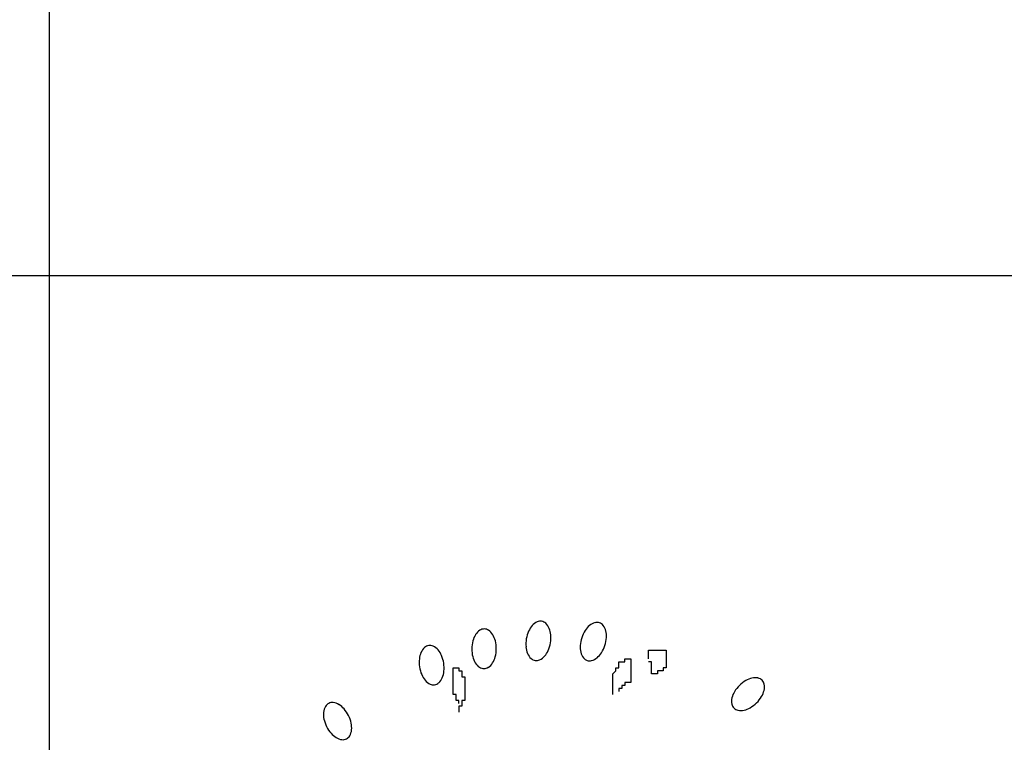
# Model space of a CAD drawing. Units: inches. Extents: x 11387 to 73799, y 694 to 39214.
# Drawn here: x 48893 to 50934, y 32900 to 34398 of the extents above; entities that cross this region are included whole.
import ezdxf

# ---------------------------------------------------------------- set-up
doc = ezdxf.new("R2010")
doc.units = ezdxf.units.IN
doc.layers.add('plca', color=7, linetype='Continuous')

# ---------------------------------------------------------------- blocks, each defined once
blk = doc.blocks.new('A$C516926BB')
for p, q in [((37.5671, 38.5194), (37.5671, 0)), ((0, 33.1729), (62.4121, 33.1729))]:
    blk.add_line(p, q)
blk = doc.blocks.new('A$C4128763F')
at = {"color": 0}
for p, q in [((0.8962, 1.4512), (0.9085, 1.4512)), ((0.8962, 1.4451), (0.8962, 1.4512)), ((0.9085, 1.4512), (0.9085, 1.4022)), ((0.9453, 1.4696), (0.9821, 1.4696)), ((0.9453, 1.4512), (0.9453, 1.4696)), ((0.9821, 1.4696), (0.9821, 1.4328)), ((0.5401, 1.4328), (0.5524, 1.4328)), ((0.5401, 1.3776), (0.5401, 1.4328)), ((0.5524, 1.4328), (0.5524, 1.4267)), ((0.8778, 1.4328), (0.8839, 1.4328)), ((0.8778, 1.4267), (0.8778, 1.4328)), ((0.8839, 1.4451), (0.8962, 1.4451)), ((0.8839, 1.4328), (0.8839, 1.4451)), ((0.9514, 1.4451), (0.9453, 1.4451)), ((0.9514, 1.4206), (0.9514, 1.4451)), ((0.976, 1.4328), (0.976, 1.4267)), ((0.9821, 1.4328), (0.976, 1.4328)), ((0.5524, 1.4267), (0.5585, 1.4267)), ((0.5585, 1.4267), (0.5585, 1.4144)), ((0.5585, 1.4144), (0.5647, 1.4144)), ((0.5647, 1.4144), (0.5647, 1.3654)), ((0.8716, 1.4206), (0.8778, 1.4267)), ((0.8716, 1.3776), (0.8716, 1.4206)), ((0.9637, 1.4206), (0.9514, 1.4206)), ((0.9637, 1.4267), (0.9637, 1.4206)), ((0.976, 1.4267), (0.9637, 1.4267)), ((0.8839, 1.3899), (0.8839, 1.3838)), ((0.8901, 1.3899), (0.8839, 1.3899)), ((0.8901, 1.396), (0.8901, 1.3899)), ((0.8962, 1.396), (0.8901, 1.396)), ((0.9085, 1.4022), (0.8962, 1.4022)), ((0.8962, 1.4022), (0.8962, 1.396)), ((0.5463, 1.3776), (0.5401, 1.3776)), ((0.5463, 1.3654), (0.5463, 1.3776)), ((0.5524, 1.3654), (0.5463, 1.3654)), ((0.5524, 1.3592), (0.5524, 1.3654)), ((0.5524, 1.3531), (0.5524, 1.3408)), ((0.5585, 1.3531), (0.5524, 1.3531)), ((0.5585, 1.3654), (0.5585, 1.3531)), ((0.5647, 1.3654), (0.5585, 1.3654))]:
    blk.add_line(p, q, dxfattribs=at)
for centre, major_axis, start_param, end_param in [((0.6126, 1.4854), (-0.0216, 0.0216), -0.199947, 0.226741), ((0.6046, 1.4974), (-0.0113, 0.0113), -0.79272, -0.199947), ((0.6046, 1.4974), (0.0113, 0.0113), 0.185304, 0.778077), ((0.5965, 1.4855), (-0.0216, 0.0216), 4.471005, 4.897693), ((0.7387, 1.4904), (0.0323, 0.0323), 1.640458, 1.942379), ((0.7272, 1.5003), (-0.0216, 0.0216), -0.357027, 0.069661), ((0.7212, 1.5135), (0.0113, 0.0113), 0.620997, 1.21377), ((0.7212, 1.5135), (0.0113, 0.0113), 0.028225, 0.620997), ((0.7113, 1.5029), (0.0216, 0.0216), 5.884722, 6.31141), ((0.6973, 1.4972), (0.0323, 0.0323), 5.582801, 5.884722), ((0.8525, 1.4855), (0.0323, 0.0323), 1.483378, 1.785299), ((0.8428, 1.4971), (0.0216, 0.0216), 1.05669, 1.483378), ((0.8389, 1.511), (0.0113, 0.0113), 0.463917, 1.05669), ((0.8389, 1.511), (-0.0113, 0.0113), 4.583534, 5.176306), ((0.8274, 1.5022), (-0.0216, 0.0216), 4.156846, 4.583534), ((0.6255, 1.4773), (0.0323, 0.0323), 1.797537, 2.099458), ((0.5835, 1.4777), (0.0323, 0.0323), 5.73988, 6.041802), ((0.7579, 1.4819), (0.0472, 0.0472), 2.191793, 2.441208), ((0.7579, 1.4819), (0.0472, 0.0472), 1.942379, 2.191793), ((0.6763, 1.4954), (-0.0472, 0.0472), 3.76259, 4.012004), ((0.8702, 1.4741), (-0.0472, 0.0472), 0.463918, 0.713332), ((0.8702, 1.4741), (0.0472, 0.0472), 1.785299, 2.034714), ((0.7917, 1.5003), (-0.0472, 0.0472), 3.60551, 3.854925), ((0.8127, 1.4988), (0.0323, 0.0323), 5.425721, 5.727642), ((0.5018, 1.4527), (0.0216, 0.0216), 1.527929, 1.954617), ((0.492, 1.4634), (-0.0113, 0.0113), -0.63564, -0.042867), ((0.492, 1.4634), (0.0113, 0.0113), 0.342384, 0.935156), ((0.4858, 1.4503), (-0.0216, 0.0216), 4.628085, 5.054773), ((0.4742, 1.4405), (0.0323, 0.0323), 5.89696, 6.198881), ((0.6458, 1.472), (0.0472, 0.0472), 2.099458, 2.348873), ((0.6458, 1.472), (0.0472, 0.0472), 2.348873, 2.598288), ((0.5631, 1.4726), (-0.0472, 0.0472), 3.670255, 3.919669), ((0.5631, 1.4726), (0.0472, 0.0472), 5.490466, 5.73988), ((0.7369, 1.4801), (-0.0323, 0.0323), 0.870412, 1.172333), ((0.6763, 1.4954), (0.0472, 0.0472), 5.083972, 5.333386), ((0.8492, 1.4756), (0.0323, 0.0323), 2.284128, 2.58605), ((0.7917, 1.5003), (0.0472, 0.0472), 4.926892, 5.176307), ((0.5367, 1.4447), (0.0472, 0.0472), 2.256538, 2.505953), ((0.5157, 1.4468), (0.0323, 0.0323), 1.954617, 2.256538), ((0.4548, 1.4323), (0.0472, 0.0472), 5.647545, 5.89696), ((0.6254, 1.4669), (0.0323, 0.0323), 2.598288, 2.900209), ((0.5834, 1.4672), (-0.0323, 0.0323), 3.368334, 3.670255), ((0.7229, 1.4744), (-0.0216, 0.0216), 1.172333, 1.599021), ((0.713, 1.4639), (-0.0113, 0.0113), 1.599021, 2.191793), ((0.707, 1.477), (0.0216, 0.0216), 4.355362, 4.78205), ((0.6956, 1.487), (-0.0323, 0.0323), 3.211254, 3.513175), ((0.8345, 1.4722), (-0.0216, 0.0216), 1.015253, 1.441941), ((0.823, 1.4634), (0.0113, 0.0113), 3.012738, 3.60551), ((0.8191, 1.4773), (0.0216, 0.0216), 4.198283, 4.624971), ((0.8094, 1.4889), (-0.0323, 0.0323), 3.054174, 3.356096), ((0.5367, 1.4447), (-0.0472, 0.0472), 0.935156, 1.184571), ((0.4548, 1.4323), (0.0472, 0.0472), 5.398131, 5.647545), ((0.6124, 1.4591), (0.0216, 0.0216), 2.900209, 3.326897), ((0.6043, 1.4472), (0.0113, 0.0113), 3.326897, 3.919669), ((0.6043, 1.4472), (-0.0113, 0.0113), 2.348873, 2.941646), ((0.5963, 1.4592), (0.0216, 0.0216), 4.512442, 4.93913), ((0.713, 1.4639), (-0.0113, 0.0113), 2.191793, 2.784566), ((0.823, 1.4634), (-0.0113, 0.0113), 2.034714, 2.627486), ((0.5173, 1.4365), (0.0323, 0.0323), 2.755367, 3.057288), ((0.4897, 1.4243), (0.0216, 0.0216), 4.669522, 5.096209), ((0.4758, 1.4302), (-0.0323, 0.0323), 3.525413, 3.827334), ((1.1701, 1.3671), (-0.0323, 0.0323), -0.558657, -0.256736), ((1.1667, 1.3819), (-0.0216, 0.0216), -0.985345, -0.558657), ((1.1696, 1.396), (0.0113, 0.0113), 6.275864, 6.868636), ((0.5057, 1.4267), (-0.0216, 0.0216), 1.486492, 1.91318), ((0.4995, 1.4137), (0.0113, 0.0113), 3.483976, 4.076749), ((0.4995, 1.4137), (0.0113, 0.0113), 4.076749, 4.669522), ((1.1808, 1.3489), (0.0472, 0.0472), 1.563475, 1.81289), ((1.1808, 1.3489), (-0.0472, 0.0472), -0.256736, -0.007321), ((1.1696, 1.396), (0.0113, 0.0113), 5.683091, 6.275864), ((1.1554, 1.3934), (-0.0216, 0.0216), 3.685607, 4.112295), ((1.148, 1.3634), (-0.0216, 0.0216), 0.544015, 0.970702), ((1.1627, 1.3598), (0.0323, 0.0323), 1.81289, 2.114811), ((1.1227, 1.4079), (0.0472, 0.0472), 4.705068, 4.954482), ((1.1407, 1.397), (0.0323, 0.0323), 4.954482, 5.256404), ((0.3021, 1.3378), (-0.0216, 0.0216), 0.271292, 0.69798), ((0.2895, 1.3449), (0.0113, 0.0113), 1.249316, 1.842088), ((0.2895, 1.3449), (0.0113, 0.0113), 0.656543, 1.249316), ((0.2876, 1.3305), (0.0216, 0.0216), 0.229855, 0.656543), ((0.2796, 1.3177), (0.0323, 0.0323), 6.211119, 6.51304), ((0.2637, 1.3039), (0.0472, 0.0472), 5.961704, 6.211119), ((1.1338, 1.3608), (0.0113, 0.0113), 2.541499, 3.134271), ((1.1338, 1.3608), (0.0113, 0.0113), 3.134271, 3.727043), ((1.1333, 1.3897), (0.0323, 0.0323), 4.153732, 4.455653), ((1.1227, 1.4079), (0.0472, 0.0472), 4.455653, 4.705068), ((0.3171, 1.3364), (0.0323, 0.0323), 2.268776, 2.570697), ((0.2637, 1.3039), (0.0472, 0.0472), 5.71229, 5.961704), ((1.1367, 1.3749), (-0.0216, 0.0216), 2.156247, 2.582935), ((0.3377, 1.3409), (0.0472, 0.0472), 2.570697, 2.820112), ((0.3377, 1.3409), (-0.0472, 0.0472), 1.249315, 1.49873), ((0.2843, 1.3084), (0.0323, 0.0323), 5.410369, 5.71229), ((0.3218, 1.3271), (-0.0323, 0.0323), 1.49873, 1.800651), ((0.3138, 1.3143), (0.0216, 0.0216), 3.371448, 3.798136), ((0.3119, 1.2999), (0.0113, 0.0113), 4.390908, 4.983681), ((0.2993, 1.3071), (0.0216, 0.0216), 4.983681, 5.410369), ((0.3119, 1.2999), (-0.0113, 0.0113), 2.22734, 2.820112)]:
    blk.add_ellipse(centre, major_axis=major_axis, ratio=1, start_param=start_param, end_param=end_param, dxfattribs=at)

msp = doc.modelspace()

# ---------------------------------------------------------------- block references
at = {"xscale": 1000, "yscale": 1000, "zscale": 1000}
msp.add_blockref('A$C4128763F', (49251.3, 31621.4), dxfattribs=at)
at = {"layer": 'plca', "color": 155, "true_color": 0x546d8e, "xscale": 1000, "yscale": 1000, "zscale": 1000}
msp.add_blockref('A$C516926BB', (11386.7, 694.4), dxfattribs=at)

doc.saveas('drawing.dxf')
